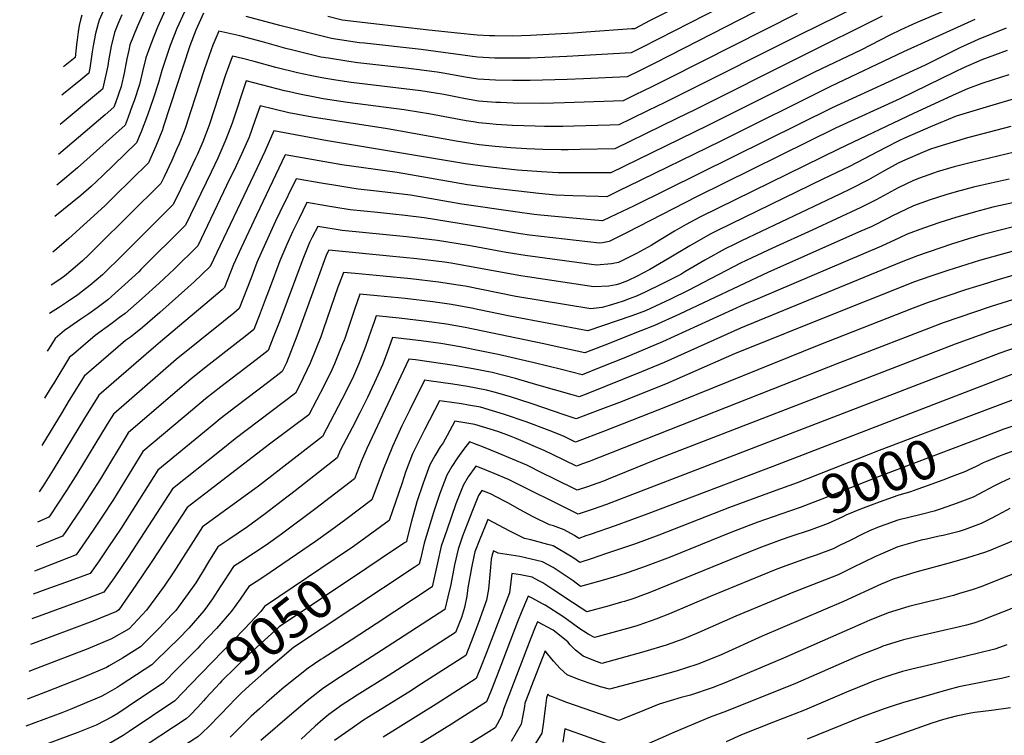
# Model space of a CAD drawing. Units: inches. Extents: x 2630602 to 2636178, y 1501658 to 1506872.
# Drawn here: x 2630757 to 2631478, y 1503464 to 1503988 of the extents above; entities that cross this region are included whole.
import ezdxf
from ezdxf.enums import TextEntityAlignment as Align

# ---------------------------------------------------------------- set-up
doc = ezdxf.new("R2010")
doc.units = ezdxf.units.IN
doc.header["$MEASUREMENT"] = 0
doc.layers.add('tile_2737_05_contour_10ft', color=222, linetype='Continuous')
doc.styles.add('Arial', font='arial.ttf')

msp = doc.modelspace()

# ---------------------------------------------------------------- linework, layer by layer
at = {"layer": 'tile_2737_05_contour_10ft'}
for p, q in [((2630769.08, 1503512.98, 9100), (2630763.47, 1503510.84, 9100)), ((2630875.21, 1503515.81, 9070), (2630872.51, 1503513.08, 9070))]:
    msp.add_line(p, q, dxfattribs=at)
for points, elevation in [([(2631474.99, 1504012.13), (2631415.17, 1503986.61), (2631410.81, 1503984.7), (2631402.24, 1503980.84), (2631394.1, 1503976.8), (2631372.98, 1503966.04), (2631339.03, 1503949.92), (2631260.78, 1503910.76), (2631199.33, 1503880.75), (2631189.71, 1503876.12), (2631183.26, 1503876.08), (2631164.73, 1503876), (2631153.86, 1503876.05), (2631151.25, 1503876.16), (2631138.89, 1503876.81), (2631121.37, 1503878.02), (2631114.9, 1503878.7), (2631101.92, 1503880.16), (2631094.07, 1503881.13), (2631083.39, 1503882.64), (2630980.83, 1503899.8), (2630942.93, 1503906.86), (2630936.27, 1503891.72), (2630930.59, 1503879.72), (2630896.24, 1503807.36), (2630884.2, 1503796.01), (2630879.95, 1503792.08), (2630859.27, 1503773.72), (2630846.6, 1503762.74), (2630837.77, 1503755.78), (2630834.19, 1503753.14), (2630804.03, 1503727.07), (2630792.35, 1503708.22), (2630787.76, 1503700.78), (2630772.96, 1503676.26)], 9180), ([(2631383.93, 1504004.68), (2631327.71, 1503977), (2631241.63, 1503933.7), (2631229.37, 1503927.67), (2631217.07, 1503921.68), (2631204.76, 1503915.69), (2631195.68, 1503911.28), (2631189.09, 1503911.08), (2631162.55, 1503910.32), (2631154.58, 1503910.1), (2631141.06, 1503910.03), (2631134.43, 1503910.15), (2631117.67, 1503910.73), (2631105.75, 1503911.44), (2631101.22, 1503911.83), (2631093, 1503912.62), (2631088.81, 1503913.31), (2631083.69, 1503914.2), (2631056.33, 1503919.18), (2631050.32, 1503920.19), (2631038.25, 1503922.16), (2630996.85, 1503927.5), (2630978.92, 1503930.36), (2630973.01, 1503931.46), (2630961.65, 1503933.62), (2630954.34, 1503935.32), (2630950.61, 1503936.21), (2630922.72, 1503943.36), (2630912.27, 1503912.55), (2630907.8, 1503900.46), (2630901.84, 1503886.87), (2630896.98, 1503876.5), (2630878.16, 1503837.76), (2630845.57, 1503805.16), (2630843.93, 1503803.52), (2630833.76, 1503794.15), (2630826.67, 1503787.86), (2630821.19, 1503783.09), (2630813.51, 1503777.19), (2630807.27, 1503772.82), (2630801.41, 1503768.9), (2630793.37, 1503763.25), (2630789.6, 1503760.57), (2630782.61, 1503754.79), (2630778.27, 1503747.54), (2630776.92, 1503745.29)], 9200), ([(2631293.2, 1504009.44), (2631212.94, 1503968.09), (2631204.64, 1503964.02), (2631157.55, 1503961.25), (2631130.55, 1503960.15), (2631117.62, 1503959.95), (2631104.89, 1503960.12), (2631092.15, 1503960.79), (2631050.87, 1503966.34), (2631009.28, 1503970.93), (2631005.71, 1503971.36), (2630988.11, 1503973.95), (2630985.21, 1503974.41), (2630947.37, 1503984.02), (2630922.62, 1503990.64)], 9230), ([(2631254.07, 1504005.66), (2631218.66, 1503987.53), (2631207.03, 1503981.57), (2631205.05, 1503981.43), (2631171.8, 1503979.06), (2631162.38, 1503978.43), (2631130.88, 1503976.67), (2631117.79, 1503976.27), (2631104.7, 1503976.34), (2631100.75, 1503976.5), (2631091.86, 1503976.92), (2631077.44, 1503978.27), (2631056.44, 1503980.45), (2631013.94, 1503985.34), (2630993.06, 1503988), (2630982.37, 1503990.54)], 9240), ([(2631304.89, 1503998.79), (2631222.5, 1503956.63), (2631210.22, 1503950.62), (2631201.65, 1503946.44), (2631169.66, 1503944.85), (2631157.75, 1503944.36), (2631130.63, 1503943.6), (2631117.91, 1503943.63), (2631105.17, 1503943.9), (2631092.43, 1503944.69), (2631087.72, 1503945.44), (2631083.12, 1503946.22), (2631073.8, 1503947.97), (2631066.82, 1503949.17), (2631062.56, 1503949.87), (2631045.51, 1503952), (2631039.48, 1503952.74), (2631004.41, 1503956.73), (2630997.76, 1503957.6), (2630983.05, 1503959.96), (2630977.42, 1503960.91), (2630956.72, 1503965.91), (2630951.77, 1503967.11), (2630934.61, 1503971.91), (2630918.04, 1503976.33), (2630902.51, 1503979.86), (2630898.3, 1503969.54), (2630896.98, 1503966.06), (2630891.91, 1503951.45), (2630882.17, 1503921.5), (2630878.2, 1503909.3), (2630877.21, 1503906.69), (2630873.51, 1503897.18), (2630871.69, 1503893.15), (2630868.1, 1503885.2), (2630862.52, 1503873.21), (2630860.12, 1503868.15), (2630813.75, 1503822.23), (2630807.62, 1503816.18), (2630802.79, 1503811.68), (2630795.71, 1503805.5), (2630789.47, 1503800.35), (2630787.21, 1503798.65), (2630782.47, 1503795.47), (2630779.69, 1503793.65)], 9220), ([(2630848.72, 1503996.24), (2630842.71, 1503982.96), (2630837.52, 1503969.74), (2630836.6, 1503965.92), (2630835.13, 1503959.57), (2630833.17, 1503949.06), (2630831.08, 1503939.41), (2630826.89, 1503927.37), (2630825.72, 1503924.17), (2630819.28, 1503918.66), (2630794.96, 1503897.81), (2630785.19, 1503889.54)], 9260), ([(2630819.6, 1503998.51), (2630814.9, 1503988.01), (2630814.09, 1503985.55), (2630812.16, 1503978.14), (2630810.43, 1503969.19), (2630809.69, 1503964.69), (2630808.87, 1503957.95), (2630808.14, 1503952.79), (2630807.45, 1503948.96), (2630801.45, 1503944.08), (2630787.68, 1503932.89)], 9280), ([(2631388.54, 1503990.78), (2631328.7, 1503961.1), (2631251.21, 1503922.23), (2631238.06, 1503915.74), (2631226.65, 1503910.19), (2631192.7, 1503893.7), (2631166.99, 1503893.15), (2631158.39, 1503892.98), (2631153.46, 1503892.98), (2631139.96, 1503893.25), (2631128.28, 1503893.75), (2631116.61, 1503894.47), (2631104.95, 1503895.4), (2631093.29, 1503896.64), (2631076.47, 1503899.24), (2631026.07, 1503908.28), (2630971.07, 1503916.77), (2630953.8, 1503920.02), (2630942.77, 1503922.63), (2630932.82, 1503925.11), (2630929.03, 1503914.16), (2630924.7, 1503902.08), (2630919.33, 1503890.1), (2630913.75, 1503878.11), (2630910.77, 1503871.83), (2630887.19, 1503822.56), (2630869.89, 1503805.58), (2630858.87, 1503795.16), (2630846.51, 1503783.94), (2630833.87, 1503772.93), (2630829.94, 1503769.97), (2630823.55, 1503765.22), (2630812.08, 1503756.83), (2630796.09, 1503743.29), (2630793.32, 1503740.93), (2630781.69, 1503722.01), (2630779.13, 1503717.84), (2630774.95, 1503710.98)], 9190), ([(2631326.35, 1503992.86), (2631232.06, 1503945.17), (2631219.79, 1503939.15), (2631207.49, 1503933.15), (2631198.67, 1503928.86), (2631191.66, 1503928.57), (2631155.7, 1503927.25), (2631139.8, 1503926.96), (2631118.2, 1503927.18), (2631108.99, 1503927.51), (2631105.46, 1503927.68), (2631092.72, 1503928.64), (2631083.4, 1503930.27), (2631067.53, 1503933.39), (2631061.38, 1503934.4), (2631050.47, 1503936.09), (2630999.44, 1503942.29), (2630988.21, 1503943.92), (2630977.96, 1503945.68), (2630969.52, 1503947.25), (2630960.18, 1503949.31), (2630944.38, 1503953.3), (2630928.42, 1503957.59), (2630919.82, 1503959.79), (2630912.61, 1503961.61), (2630911.68, 1503959.16), (2630907.33, 1503947.08), (2630899.46, 1503922.99), (2630895.41, 1503910.94), (2630890.82, 1503898.84), (2630886.88, 1503889.82), (2630885.55, 1503886.87), (2630879.82, 1503874.86), (2630869.14, 1503852.96), (2630829.99, 1503813.77), (2630820.13, 1503804.03), (2630817.26, 1503801.41), (2630808.18, 1503793.51), (2630802.76, 1503789.28), (2630799.23, 1503786.63), (2630790.9, 1503780.96), (2630785.82, 1503777.58), (2630778.5, 1503772.94)], 9210), ([(2630891.27, 1503992.93), (2630885.7, 1503980.59), (2630881.47, 1503969.06), (2630862.11, 1503910.19), (2630861.22, 1503907.67), (2630856.4, 1503895.54), (2630851.09, 1503883.35), (2630826.27, 1503858.92), (2630818.97, 1503851.86), (2630792.82, 1503828.01), (2630784, 1503820.35), (2630781.09, 1503817.98)], 9230), ([(2630877.4, 1503994.01), (2630871.78, 1503981.68), (2630867.05, 1503969.28), (2630862.71, 1503956.84), (2630860.8, 1503950.93), (2630858.41, 1503942.29), (2630854.44, 1503930.27), (2630850.24, 1503918.22), (2630845.65, 1503906.13), (2630842.27, 1503897.98), (2630817.32, 1503873.82), (2630808.96, 1503865.95), (2630801.44, 1503859.47), (2630782.58, 1503843.95)], 9240), ([(2630863.19, 1503995.12), (2630857.56, 1503982.79), (2630852.75, 1503970.39), (2630849.13, 1503960.35), (2630846.6, 1503950.31), (2630844.5, 1503940.82), (2630840.53, 1503928.8), (2630839.23, 1503925.13), (2630836.18, 1503916.74), (2630833.99, 1503911.08), (2630799.12, 1503879.8), (2630789.89, 1503871.95), (2630783.91, 1503867.13)], 9250), ([(2630831.62, 1503991.92), (2630828.55, 1503985.05), (2630826.12, 1503978.95), (2630823.63, 1503968.87), (2630821.85, 1503958.22), (2630821.22, 1503954.35), (2630817.69, 1503938), (2630817.44, 1503937.27), (2630815.99, 1503936.06), (2630786.45, 1503911.57)], 9270), ([(2630802.33, 1503991.6), (2630801.21, 1503988.04), (2630800.22, 1503983.93), (2630799.45, 1503979.44), (2630798.76, 1503973.5), (2630798.45, 1503969.97), (2630798.17, 1503967.5), (2630797.38, 1503960.57), (2630788.87, 1503953.69)], 9290), ([(2631479.45, 1503981.96), (2631458.92, 1503973.77), (2631445.5, 1503967.71), (2631432.17, 1503961.13), (2631419.95, 1503955.04), (2631351.85, 1503923.65), (2631206.3, 1503851.66), (2631193.96, 1503845.71), (2631183.75, 1503840.95), (2631177.9, 1503841.31), (2631138.18, 1503845.02), (2631133.55, 1503845.5), (2631119.57, 1503847.49), (2631080.53, 1503853.2), (2631062.56, 1503856.28), (2631043.08, 1503859.59), (2631020.21, 1503862.44), (2631004.76, 1503864.16), (2630998.53, 1503865.14), (2630986.89, 1503866.97), (2630978.93, 1503868.3), (2630959.2, 1503871.76), (2630947.3, 1503847.2), (2630944.14, 1503840.67), (2630935.7, 1503822.3), (2630930.42, 1503810.32), (2630925.93, 1503798.44), (2630917.5, 1503776.68), (2630913.49, 1503773.32), (2630905.98, 1503767.2), (2630871.45, 1503739.29), (2630859.97, 1503729.41), (2630825.46, 1503699.35), (2630820.85, 1503691.89), (2630798.56, 1503655.27), (2630791.12, 1503643.4), (2630784.33, 1503633.24), (2630779.23, 1503625.61), (2630777.95, 1503623.73), (2630769.75, 1503620.21)], 9160), ([(2631456.46, 1503988.4), (2631404.1, 1503964.76), (2631350.76, 1503939.38), (2631270.32, 1503899.32), (2631202.2, 1503865.93), (2631196.64, 1503863.24), (2631186.73, 1503858.53), (2631180.62, 1503858.67), (2631161.89, 1503859.21), (2631149.5, 1503859.75), (2631136.91, 1503860.88), (2631105.05, 1503864.55), (2631084.73, 1503867.36), (2631033.13, 1503876.28), (2630992.8, 1503881.98), (2630951.23, 1503889.25), (2630930.13, 1503845.01), (2630918.85, 1503820.99), (2630913.45, 1503809), (2630906.87, 1503792.02), (2630905.08, 1503790.44), (2630895.51, 1503782.31), (2630859.84, 1503752.14), (2630856.38, 1503749.44), (2630849.33, 1503743.33), (2630814.75, 1503713.21), (2630804.27, 1503696.34), (2630781.33, 1503658.59), (2630773.95, 1503646.71), (2630771.01, 1503642.26)], 9170), ([(2631480.09, 1503965.58), (2631461.45, 1503958.73), (2631447.99, 1503952.91), (2631442.07, 1503950.08), (2631401.45, 1503930.2), (2631354.37, 1503908.7), (2631252.48, 1503858.51), (2631201.81, 1503832.25), (2631188.6, 1503825.74), (2631183.66, 1503824.84), (2631181.46, 1503824.6), (2631130.27, 1503830.44), (2631123.58, 1503831.46), (2631116.33, 1503832.61), (2631096.83, 1503836.07), (2631052.96, 1503843.02), (2631038.98, 1503844.72), (2631030.13, 1503845.8), (2631018.91, 1503846.92), (2630998.81, 1503849.05), (2630986.84, 1503850.95), (2630980.97, 1503851.91), (2630967.17, 1503854.28), (2630961.13, 1503842.18), (2630956.5, 1503832.82), (2630952.39, 1503823.6), (2630947.28, 1503811.63), (2630940.09, 1503792.48), (2630936.57, 1503783.08), (2630932.79, 1503773.32), (2630928.13, 1503761.34), (2630921.77, 1503756.21), (2630916.49, 1503752.03), (2630893.34, 1503733.99), (2630882.06, 1503724.96), (2630870.53, 1503715.13), (2630836.2, 1503685.54), (2630815.84, 1503651.95), (2630808.34, 1503640.09), (2630802.41, 1503631.19), (2630790.4, 1503613.42), (2630788.08, 1503610), (2630768.7, 1503601.96)], 9150), ([(2631481.21, 1503947.86), (2631469.17, 1503944.05), (2631461.48, 1503941.6), (2631450.94, 1503937.47), (2631442.72, 1503934), (2631411.47, 1503919.53), (2631356.89, 1503893.68), (2631255.35, 1503843.7), (2631251.2, 1503841.62), (2631244.99, 1503838.13), (2631236.27, 1503833.23), (2631223.09, 1503825.16), (2631219.2, 1503822.83), (2631208.61, 1503816.93), (2631195.45, 1503810.31), (2631190.33, 1503809.28), (2631179.32, 1503808.51), (2631127, 1503815.49), (2631113.1, 1503817.81), (2631085.38, 1503822.9), (2631062.83, 1503826.46), (2631039.98, 1503829.29), (2630992.84, 1503833.88), (2630975.13, 1503836.79), (2630971, 1503828.84), (2630968.96, 1503824.92), (2630964.06, 1503812.93), (2630947.23, 1503767.7), (2630942.48, 1503755.47), (2630938.77, 1503746), (2630930.02, 1503739.11), (2630904.15, 1503719.37), (2630892.79, 1503710.45), (2630883.33, 1503702.51), (2630847.01, 1503671.9), (2630825.49, 1503636.8), (2630817.48, 1503624.61), (2630811.08, 1503615.13), (2630804.64, 1503605.7), (2630798.2, 1503596.27), (2630767.68, 1503584.25)], 9140), ([(2631499.44, 1503934.38), (2631469.64, 1503925.7), (2631442.8, 1503917.54), (2631423.92, 1503909.78), (2631404.89, 1503901.38), (2631400.7, 1503899.4), (2631391.22, 1503894.51), (2631364.65, 1503880.79), (2631345.58, 1503871.65), (2631267.95, 1503833.79), (2631262.4, 1503831.05), (2631247.5, 1503822.64), (2631232.53, 1503813.43), (2631218.33, 1503805.23), (2631208.97, 1503800.39), (2631201.84, 1503797.01), (2631196.13, 1503794.76), (2631193.76, 1503794), (2631188.19, 1503793.15), (2631177.18, 1503792.42), (2631123.73, 1503800.49), (2631082.12, 1503808.24), (2631072.81, 1503809.81), (2631067.89, 1503810.58), (2631047.68, 1503813.1), (2631027.66, 1503815.05), (2630983.1, 1503819.3), (2630981.79, 1503816.78), (2630980.74, 1503814.23), (2630970.41, 1503786.03), (2630959.65, 1503756.34), (2630952.08, 1503736.91), (2630949.05, 1503730.44), (2630939.16, 1503722.9), (2630915.02, 1503704.69), (2630903.61, 1503695.83), (2630898.84, 1503691.93), (2630857.83, 1503658.25), (2630830.94, 1503615.67), (2630821.33, 1503601.23), (2630814.84, 1503591.86), (2630808.32, 1503582.54), (2630793.6, 1503577.05), (2630775.88, 1503570.86), (2630766.71, 1503567.33)], 9130), ([(2631482.8, 1503909.98), (2631450.92, 1503901.59), (2631432.48, 1503896.09), (2631424.02, 1503893.34), (2631418.12, 1503890.94), (2631405.66, 1503885.68), (2631400.31, 1503883.04), (2631391.05, 1503878.05), (2631388.69, 1503876.77), (2631378.46, 1503870.95), (2631365.64, 1503864.3), (2631357.44, 1503860.53), (2631285.5, 1503826.24), (2631280.55, 1503823.87), (2631273.6, 1503820.49), (2631258.63, 1503812.15), (2631244.01, 1503803.47), (2631240.91, 1503801.66), (2631226.8, 1503794.43), (2631215.51, 1503788.96), (2631208.64, 1503785.75), (2631203.27, 1503783.67), (2631198.76, 1503782.02), (2631194.17, 1503780.63), (2631188.5, 1503778.94), (2631183.4, 1503777.45), (2631177.16, 1503776.55), (2631175.04, 1503776.33), (2631120.14, 1503785.51), (2631083.03, 1503792.91), (2631077.85, 1503793.84), (2631063.58, 1503796.03), (2631043.35, 1503798.47), (2631022.98, 1503800.45), (2631002.56, 1503802.27), (2630993.99, 1503802.99), (2630990.78, 1503794.84), (2630989.79, 1503792.19), (2630979.39, 1503761.82), (2630977.29, 1503755.94), (2630969.53, 1503736.51), (2630961.88, 1503720.7), (2630958.84, 1503714.58), (2630914.65, 1503681.29), (2630903.01, 1503672.03), (2630868.64, 1503644.61), (2630836.29, 1503594.56), (2630825.99, 1503579.35), (2630818.44, 1503568.81), (2630803.81, 1503563.2), (2630765.68, 1503549.36)], 9120), ([(2631491.53, 1503892.74), (2631455, 1503883.81), (2631441.26, 1503880.36), (2631428.83, 1503876.76), (2631426.05, 1503875.83), (2631415.82, 1503872.2), (2631411.55, 1503870.34), (2631400.17, 1503864.95), (2631384.21, 1503856.34), (2631373, 1503850.54), (2631337.17, 1503834.06), (2631308.24, 1503820.9), (2631293.14, 1503813.86), (2631284.84, 1503809.89), (2631246.83, 1503790.2), (2631233.34, 1503783.6), (2631215.11, 1503775.03), (2631205.22, 1503771.32), (2631172.9, 1503760.23), (2631115.83, 1503770.97), (2631093.39, 1503775.78), (2631087.75, 1503776.9), (2631072.96, 1503779.48), (2631059.29, 1503781.55), (2631039.04, 1503783.93), (2631018.68, 1503785.96), (2631005.96, 1503787.12), (2631001.97, 1503776.03), (2630995.1, 1503755.53), (2630994.31, 1503753.46), (2630993.3, 1503750.89), (2630987.37, 1503736.1), (2630985.35, 1503731.81), (2630979.76, 1503720.29), (2630968.63, 1503698.71), (2630940.59, 1503677.94), (2630891.98, 1503640.63), (2630879.46, 1503630.97), (2630853.5, 1503591.25), (2630841.78, 1503574.03), (2630829.24, 1503556), (2630828.44, 1503555.12), (2630827.62, 1503554.65), (2630810.26, 1503547.6), (2630764.61, 1503530.61)], 9110), ([(2631481.61, 1503871.43), (2631468.47, 1503868.57), (2631455.52, 1503865.6), (2631442.81, 1503862.21), (2631435.15, 1503859.89), (2631423.71, 1503856.29), (2631411.36, 1503851.81), (2631406.35, 1503849.43), (2631395.63, 1503844.22), (2631393.41, 1503843.01), (2631380.47, 1503836.58), (2631373, 1503833.27), (2631305.23, 1503803.36), (2631239.97, 1503772.62), (2631221.62, 1503764.24), (2631211.84, 1503760.35), (2631185.39, 1503749.86), (2631170.77, 1503744.14), (2631148.17, 1503749.11), (2631140.63, 1503750.81), (2631083.13, 1503762.66), (2631069.32, 1503765.07), (2631055.03, 1503767.18), (2631034.77, 1503769.53), (2631017.93, 1503771.24), (2631016.33, 1503766.82), (2631013.94, 1503760.17), (2631012.3, 1503755.14), (2631010.08, 1503748.92), (2631005.91, 1503738.07), (2631004.99, 1503735.7), (2631001.13, 1503727.09), (2630995.6, 1503715.6), (2630978.43, 1503682.85), (2630931.61, 1503646.62), (2630929.07, 1503644.67), (2630890.6, 1503616.75), (2630869.63, 1503583.75), (2630862.49, 1503573.17), (2630849.71, 1503555.76), (2630836.82, 1503541.94), (2630824.04, 1503534.56), (2630806.64, 1503527.29), (2630769.08, 1503512.98)], 9100), ([(2631547.93, 1503852.54), (2631462.56, 1503830.79), (2631451.86, 1503827.71), (2631439.32, 1503823.81), (2631414.36, 1503815.24), (2631402.35, 1503810.72), (2631284.64, 1503762.29), (2631228.8, 1503737.13), (2631212.14, 1503730.16), (2631171.67, 1503714.02), (2631166.49, 1503711.96), (2631161.39, 1503713.36), (2631135.48, 1503720.63), (2631119.87, 1503725.27), (2631102.86, 1503729.75), (2631089, 1503732.49), (2631075.03, 1503734.91), (2631046.66, 1503738.94), (2631041.87, 1503739.5), (2631011, 1503674.1), (2631007.22, 1503665.17), (2631001.94, 1503651.86), (2630973.71, 1503630.17), (2630948.59, 1503611.34), (2630937.19, 1503603.32), (2630918.67, 1503591.12), (2630913.29, 1503587.56), (2630907.02, 1503577.95), (2630903.69, 1503572.68), (2630897.91, 1503563.97), (2630894.3, 1503558.95), (2630891.6, 1503555.27), (2630880.73, 1503542.58), (2630878.93, 1503540.67), (2630875.03, 1503536.63), (2630870.58, 1503532.16), (2630868.28, 1503529.92), (2630853.59, 1503515.59), (2630831.13, 1503500.94), (2630828.22, 1503499.07), (2630819.61, 1503494.09), (2630816.52, 1503492.46), (2630793.64, 1503482.79), (2630787.51, 1503480.39), (2630761.17, 1503470.71)], 9080), ([(2631492.16, 1503855.86), (2631469.6, 1503850.85), (2631464.18, 1503849.52), (2631456.86, 1503847.58), (2631442.53, 1503843.32), (2631430.7, 1503839.58), (2631418.81, 1503835.56), (2631406.83, 1503831.13), (2631401.22, 1503828.41), (2631388.1, 1503822.31), (2631297.46, 1503783.66), (2631287.48, 1503779.5), (2631227.72, 1503752.33), (2631199.37, 1503740.35), (2631183.26, 1503733.82), (2631168.63, 1503728.05), (2631153.63, 1503731.91), (2631133.47, 1503736.81), (2631107.32, 1503743.08), (2631093.71, 1503745.74), (2631079.33, 1503748.51), (2631065.12, 1503750.91), (2631050.81, 1503752.94), (2631029.9, 1503755.37), (2631025.81, 1503744.42), (2631022.41, 1503735.3), (2631016.6, 1503722.47), (2631011.59, 1503711.53), (2631006, 1503700.13), (2631000.21, 1503689.24), (2630991.44, 1503672.67), (2630989.19, 1503667.17), (2630958.53, 1503643.14), (2630949.33, 1503635.93), (2630936.5, 1503626.16), (2630923.57, 1503616.84), (2630909.82, 1503607.52), (2630901.94, 1503602.15), (2630897.43, 1503594.92), (2630895.83, 1503592.34), (2630890.43, 1503583.31), (2630885.7, 1503575.74), (2630883.43, 1503572.24), (2630871.02, 1503555.51), (2630867.99, 1503552.19), (2630859.23, 1503542.84), (2630845.21, 1503528.77), (2630832.06, 1503520.57), (2630822.32, 1503514.8), (2630820.3, 1503513.62), (2630802.88, 1503506.24), (2630775.63, 1503495.69)], 9090), ([(2631556.84, 1503838.58), (2631459.9, 1503811.72), (2631436.62, 1503804.5), (2631424.04, 1503800.31), (2631411.43, 1503795.85), (2631400.01, 1503791.39), (2631355.68, 1503773.73), (2631280.35, 1503743.48), (2631229.91, 1503721.31), (2631213.24, 1503714.53), (2631197.98, 1503708.59), (2631179.85, 1503701.73), (2631164.35, 1503695.87), (2631155.48, 1503698.65), (2631132.21, 1503706.8), (2631115.46, 1503712.09), (2631104.21, 1503715.3), (2631098.56, 1503716.91), (2631084.65, 1503719.51), (2631074.07, 1503721.23), (2631056.53, 1503723.79), (2631053.22, 1503724.19), (2631042.55, 1503702.53), (2631038.68, 1503694.63), (2631036.77, 1503690.65), (2631029.77, 1503675.48), (2631026.05, 1503666.55), (2631023.02, 1503658.74), (2631014.7, 1503636.55), (2630995.53, 1503622.13), (2630984.6, 1503613.98), (2630973.43, 1503605.88), (2630940.31, 1503583.15), (2630932.64, 1503578.17), (2630924.64, 1503572.96), (2630918.13, 1503563.74), (2630911.86, 1503555.03), (2630900.81, 1503542.35), (2630888.92, 1503529.68), (2630887.1, 1503527.83), (2630875.21, 1503515.81)], 9070), ([(2631567.44, 1503825.3), (2631472.6, 1503797.33), (2631465.6, 1503795.27), (2631449.61, 1503790.31), (2631422.2, 1503781.02), (2631411.11, 1503776.88), (2631342.09, 1503749.88), (2631231.07, 1503704.89), (2631185.59, 1503687.04), (2631163.92, 1503678.82), (2631155.04, 1503683.08), (2631144.56, 1503687.29), (2631127.78, 1503693.58), (2631111.75, 1503699.05), (2631094.33, 1503704.29), (2631085.38, 1503705.87), (2631080.36, 1503706.71), (2631066.31, 1503708.86), (2631064.32, 1503709.13), (2631053.34, 1503687.88), (2631044.5, 1503670.25), (2631039.4, 1503656.83), (2631037.01, 1503649.05), (2631027.45, 1503621.24), (2631014.69, 1503611.98), (2630999.49, 1503601.14)], 9060), ([(2631567.78, 1503809.16), (2631468.29, 1503778.19), (2631433.29, 1503766.13), (2631357.26, 1503736.96), (2631173.8, 1503664.54), (2631168.94, 1503662.76), (2631164.54, 1503661.19), (2631147.12, 1503669.59), (2631141.49, 1503672.41), (2631120.52, 1503681.32), (2631115.44, 1503683.46), (2631106.9, 1503686.5), (2631090.12, 1503691.7), (2631075.41, 1503694.07), (2631069.8, 1503683.6), (2631066.99, 1503678.2), (2631064.84, 1503675.21), (2631060.92, 1503668.79), (2631057.26, 1503662.21), (2631052.24, 1503648.74), (2631047.74, 1503634.95), (2631043.75, 1503620.83), (2631040.43, 1503607.56), (2631039.97, 1503605.85), (2631039.01, 1503605.21), (2631031.21, 1503600.03), (2631011, 1503586.48)], 9050), ([(2631557.13, 1503789.71), (2631468.33, 1503760.15), (2631442.09, 1503750.47), (2631221.94, 1503665.54), (2631187.84, 1503651.62), (2631184.47, 1503650.27), (2631180.27, 1503648.62), (2631175.39, 1503646.88), (2631173.39, 1503646.23), (2631165.15, 1503643.56), (2631147.73, 1503652.07), (2631140.13, 1503655.9), (2631128.16, 1503661.9), (2631107.14, 1503670.77), (2631096.41, 1503675.03), (2631086.25, 1503678.91), (2631081.81, 1503673.4), (2631077.5, 1503667.23), (2631073.34, 1503660.97), (2631069.56, 1503654.46), (2631064.42, 1503641.07), (2631059.86, 1503627.3), (2631053.12, 1503604.65), (2631050.24, 1503593.04), (2631049.37, 1503589.32), (2631045.73, 1503586.93), (2630999.95, 1503556.55)], 9040), ([(2631533.28, 1503764.3), (2631474.75, 1503743.91), (2631186.61, 1503633.02), (2631181.73, 1503631.3), (2631176.82, 1503629.64), (2631165.76, 1503625.93), (2631163.84, 1503627.03), (2631114.9, 1503651.45), (2631104.26, 1503655.78), (2631093.56, 1503660.07), (2631090.78, 1503661.15), (2631085.34, 1503653.4), (2631081.46, 1503646.96), (2631076.18, 1503633.65), (2631069.54, 1503614.32), (2631065.56, 1503602.55), (2631062.9, 1503590.46), (2631060.29, 1503579.25), (2631058.76, 1503572.8), (2631017.84, 1503545.74), (2630999.65, 1503533.75), (2630979.02, 1503520.61), (2630977.34, 1503519.5), (2630967.96, 1503513.21), (2630951.44, 1503499.89), (2630948.83, 1503497.75), (2630937.54, 1503488.03), (2630932.46, 1503483.46), (2630926.38, 1503477.98), (2630916.8, 1503468.54), (2630911.01, 1503462.75)], 9030), ([(2631494.32, 1503732.48), (2631308.33, 1503660.9), (2631216.76, 1503626.25), (2631192.93, 1503617.46), (2631174.62, 1503611.06), (2631171.55, 1503610.02), (2631166.38, 1503608.29), (2631163.23, 1503610.31), (2631155.48, 1503614.59), (2631147.73, 1503617.38), (2631144.74, 1503618.18), (2631132.97, 1503624.16), (2631123.38, 1503629.13), (2631114.27, 1503634.26), (2631111.9, 1503635.59), (2631101.52, 1503640.9), (2631095.31, 1503643.4), (2631092.91, 1503639.74), (2631088.45, 1503628.67), (2631084.52, 1503618.65), (2631081.21, 1503609.9), (2631077.83, 1503600.48), (2631075.3, 1503588.81), (2631072.51, 1503574.51), (2631070.42, 1503565.45), (2631068.15, 1503556.27), (2631021.79, 1503526.12), (2630988.33, 1503504.75), (2630978.56, 1503498.11), (2630967.35, 1503489.18), (2630955.96, 1503479.71), (2630933.4, 1503460.24)], 9020), ([(2631522.03, 1503723.94), (2631452.1, 1503697.49)], 9010), ([(2631452.1, 1503697.49), (2631386.37, 1503672.63), (2631326.25, 1503649.01), (2631308.02, 1503642.39)], 9010), ([(2631494.2, 1503693.88), (2631477.66, 1503688.23), (2631458.51, 1503680.99)], 9000), ([(2631458.51, 1503680.99), (2631386.37, 1503653.68), (2631344.38, 1503636.97), (2631328.38, 1503631), (2631314.35, 1503626.09)], 9000), ([(2631488.75, 1503673.86), (2631477.66, 1503669.82), (2631474.97, 1503668.78), (2631464.87, 1503664.6)], 8990), ([(2631464.87, 1503664.6), (2631462.44, 1503663.59), (2631457.49, 1503660.97), (2631452.03, 1503658.39), (2631449.48, 1503657.19), (2631447.52, 1503656.44), (2631437.9, 1503652.8), (2631434.88, 1503651.68), (2631422.11, 1503647.03), (2631414.63, 1503644.35), (2631409.28, 1503642.43), (2631400.01, 1503639.78), (2631386.37, 1503634.9), (2631372.73, 1503629.67), (2631361.98, 1503625.29), (2631359.7, 1503624.14), (2631348.85, 1503619.14), (2631336.59, 1503614.62), (2631320.88, 1503609.28)], 8990), ([(2631481.97, 1503652.19), (2631475.66, 1503649.32), (2631470.88, 1503646.85), (2631466.56, 1503644.63), (2631463.03, 1503642.56), (2631455.1, 1503638.5), (2631443.5, 1503634.18), (2631431.85, 1503629.99), (2631426.67, 1503628.17), (2631417.15, 1503625.84), (2631400.01, 1503621.5), (2631391.16, 1503618.42), (2631386.37, 1503616.67), (2631379.29, 1503613.79), (2631374.1, 1503611.26), (2631365.08, 1503606.77), (2631357.81, 1503603.18), (2631352.54, 1503600.59), (2631340.28, 1503596.04), (2631334.36, 1503594.05), (2631318.01, 1503588.26), (2631310.2, 1503585.18), (2631262.56, 1503565.68), (2631232.8, 1503553.08), (2631222.66, 1503549.09), (2631210.16, 1503544.68), (2631208.08, 1503544.05), (2631201.93, 1503542.18), (2631193.87, 1503539.93), (2631177.71, 1503535.54), (2631173.2, 1503538.12), (2631166.3, 1503542.57), (2631160.72, 1503546.61), (2631154.65, 1503551.11), (2631141.56, 1503559.23), (2631139.8, 1503560.21), (2631132.14, 1503564.43), (2631129.19, 1503565.95), (2631127.91, 1503562.95), (2631124.62, 1503555), (2631121.44, 1503547.03), (2631106.1, 1503506.79), (2631102.15, 1503496.94), (2631098.7, 1503488.64), (2631079.9, 1503476.46), (2631073.01, 1503472.09), (2631034.48, 1503448.21)], 8980), ([(2631308.02, 1503642.39), (2631276.58, 1503630.97), (2631224.88, 1503610.55), (2631207.87, 1503604.38), (2631186.56, 1503597.07), (2631175.24, 1503593.29), (2631166.99, 1503590.66), (2631162.65, 1503593.65), (2631156.59, 1503597.42), (2631151.08, 1503600.62), (2631147.49, 1503602.69), (2631143.55, 1503603.84), (2631131.23, 1503607.16), (2631126.45, 1503608.1), (2631115.7, 1503613.54), (2631099.65, 1503622.18), (2631097.58, 1503617.13), (2631093.81, 1503607.78), (2631090.13, 1503598.4), (2631089.64, 1503596.17), (2631087.7, 1503586.72), (2631084.93, 1503572.06), (2631084.29, 1503566.01), (2631082.65, 1503557.68), (2631080.25, 1503550.35), (2631076.02, 1503539.41), (2631040.28, 1503516.28), (2631026.7, 1503507.57), (2631004.04, 1503493.48), (2630995.7, 1503488.04), (2630993, 1503486.21), (2630983.2, 1503479.21), (2630978.8, 1503475.51), (2630973.1, 1503470.68), (2630962.97, 1503461.29)], 9010), ([(2631482, 1503630.04), (2631476.75, 1503627.33), (2631472.03, 1503624.88), (2631468.86, 1503623.18), (2631460.92, 1503619.18), (2631449.31, 1503614.87), (2631444.81, 1503613.28), (2631433.12, 1503610.37), (2631430.17, 1503609.79), (2631421.08, 1503607.75), (2631417.15, 1503606.85), (2631400.01, 1503601.97), (2631398.16, 1503601.27), (2631388.72, 1503597.27), (2631383.21, 1503594.74), (2631367.11, 1503586.82), (2631356.31, 1503581.59), (2631323.03, 1503568.61), (2631281.24, 1503551.35), (2631254.2, 1503539.22), (2631243.11, 1503534.66), (2631230.31, 1503529.96), (2631213.96, 1503525.27), (2631183.25, 1503516.68), (2631177.32, 1503518.75), (2631169.56, 1503522.06), (2631163.95, 1503526.31), (2631160.06, 1503530.29), (2631158.13, 1503532.4), (2631147.44, 1503540.9), (2631135.91, 1503547.2), (2631134.28, 1503543.21), (2631131.12, 1503535.23), (2631111.3, 1503483.69), (2631109.78, 1503478.05), (2631104.98, 1503469.37), (2631100.42, 1503466.42), (2631085.55, 1503457.16)], 8970), ([(2631314.35, 1503626.09), (2631297.48, 1503620.18), (2631277.66, 1503612.65), (2631233.13, 1503594.59), (2631214.78, 1503587.69), (2631203.06, 1503583.42), (2631194.12, 1503580.52), (2631185.15, 1503577.82), (2631167.61, 1503573.03), (2631162.12, 1503577.07), (2631154.85, 1503582.05), (2631147.44, 1503586.82), (2631139.71, 1503591.12), (2631131.42, 1503593.11), (2631122.98, 1503594.88), (2631119.8, 1503595.38), (2631107.13, 1503597.45), (2631103.89, 1503599.12), (2631102.75, 1503596.27), (2631102.04, 1503593.01), (2631101.55, 1503587.24), (2631100.04, 1503571.16), (2631098.79, 1503562.95), (2631092.93, 1503546.58), (2631087.55, 1503532.55), (2631083.58, 1503522.49), (2631048.41, 1503499.88), (2631043.79, 1503496.91), (2631012.48, 1503477.54), (2631007.87, 1503474.53), (2631000.22, 1503469.22), (2630987.24, 1503460.19)], 9000), ([(2631506.75, 1503615.83), (2631466.95, 1503599.12), (2631463.57, 1503597.88), (2631450.9, 1503593.95), (2631439.3, 1503590.62), (2631431.16, 1503588.48), (2631413.18, 1503583.51), (2631396.66, 1503578.38), (2631392, 1503576.44), (2631387.74, 1503574.63), (2631360.18, 1503562.09), (2631300.49, 1503536.58), (2631270.51, 1503522.94), (2631265.16, 1503520.66), (2631253.42, 1503516.03), (2631252.72, 1503515.77), (2631237.64, 1503510.95), (2631221.93, 1503506.67), (2631188.78, 1503497.81), (2631182.14, 1503499.57), (2631173.82, 1503502.22), (2631165.63, 1503505.03), (2631157.74, 1503508.19), (2631152.61, 1503513), (2631147.81, 1503518.2), (2631143.27, 1503523.7), (2631141.68, 1503525.86), (2631131.14, 1503498.9), (2631129.87, 1503495.64), (2631126.74, 1503487.54), (2631126.48, 1503485.04), (2631125.34, 1503478.5), (2631124.01, 1503472.04), (2631116.79, 1503459.49)], 8960), ([(2631320.88, 1503609.28), (2631314.43, 1503607.09), (2631298.12, 1503601.11), (2631284.15, 1503595.48), (2631218.28, 1503568.57), (2631213.7, 1503566.88), (2631206.57, 1503564.25), (2631199.66, 1503562.1), (2631197.61, 1503561.47), (2631188.61, 1503558.96), (2631172.18, 1503554.41), (2631168.08, 1503557.03), (2631161.77, 1503561.18), (2631147.25, 1503570.88), (2631139.91, 1503575.62), (2631136.96, 1503577.2), (2631132.05, 1503579.73), (2631123.58, 1503581.44), (2631117.14, 1503582.56), (2631116.55, 1503576.55), (2631115.55, 1503568.43), (2631098.45, 1503523.94), (2631094.85, 1503514.74), (2631091.14, 1503505.56), (2631061.74, 1503486.75), (2631022.93, 1503462.71)], 8990), ([(2630999.49, 1503601.14), (2630998.43, 1503600.39), (2630935.98, 1503558.37), (2630933.26, 1503554.78), (2630921.44, 1503542.11), (2630881.87, 1503501.16)], 9060), ([(2631011, 1503586.48), (2630946.77, 1503543.4), (2630924.94, 1503523.44), (2630904.84, 1503503.87), (2630903.34, 1503502.31), (2630900.06, 1503498.8), (2630893.17, 1503491.19), (2630891.31, 1503489.14)], 9050), ([(2631501.2, 1503588.77), (2631460.79, 1503572.85), (2631455.05, 1503570.85), (2631445.19, 1503567.78), (2631440.69, 1503566.42), (2631429.17, 1503563.44), (2631423, 1503562.04), (2631408.01, 1503558.41), (2631392.85, 1503553.75), (2631383.95, 1503550.13), (2631379.43, 1503548.27), (2631372.83, 1503545.48), (2631316.33, 1503520.46), (2631274.09, 1503502.76), (2631263.87, 1503498.72), (2631248.1, 1503493.45), (2631241.39, 1503491.59), (2631225.07, 1503486.75), (2631214.33, 1503482.45), (2631198.1, 1503475.89), (2631195.63, 1503474.84), (2631157.64, 1503488.1), (2631153.19, 1503489.75), (2631147.1, 1503492.06), (2631144.79, 1503492.99), (2631143.61, 1503494.23), (2631142.51, 1503491.47), (2631141.92, 1503485.53), (2631140.2, 1503472.22), (2631139.12, 1503465.65), (2631131.54, 1503453.25)], 8950), ([(2631508.44, 1503566.77), (2631464.17, 1503549.22), (2631461.92, 1503548.4), (2631455.61, 1503546.26), (2631450.36, 1503544.74), (2631445.17, 1503543.36), (2631430.36, 1503539.95), (2631415.45, 1503536.66), (2631404.22, 1503533.92), (2631400.9, 1503532.91), (2631389.06, 1503529.21), (2631386.93, 1503528.38), (2631374.27, 1503523.39), (2631370.31, 1503521.76), (2631324.95, 1503501.94), (2631274.56, 1503481.77), (2631262.52, 1503477.39), (2631236.31, 1503466.34), (2631202.66, 1503451.33)], 8940), ([(2630999.95, 1503556.55), (2630957.36, 1503528.3), (2630935.49, 1503509.86), (2630927.21, 1503502.53), (2630919.52, 1503495.34), (2630913.63, 1503489.46), (2630910.94, 1503486.65)], 9040), ([(2631479.94, 1503530.29), (2631471.08, 1503527.18), (2631459.1, 1503524.16), (2631433.84, 1503517.96), (2631424.99, 1503515.99), (2631410.13, 1503512.53), (2631403.43, 1503510.66), (2631395.55, 1503508.36), (2631389.72, 1503506.36), (2631382.17, 1503503.59), (2631377.95, 1503501.97), (2631362.44, 1503495.5), (2631331.65, 1503482.52), (2631308.93, 1503473.57), (2631285.54, 1503464.34), (2631274.12, 1503459.14)], 8930), ([(2630872.51, 1503513.08), (2630861.97, 1503502.42), (2630836.22, 1503485), (2630828.53, 1503480.07), (2630824.39, 1503477.63), (2630812.78, 1503471.53), (2630799.29, 1503465.96), (2630784.26, 1503460.35), (2630760.06, 1503451.36)], 9070), ([(2631481.82, 1503507.18), (2631476.04, 1503505.7), (2631469.4, 1503504.34), (2631457.03, 1503501.92), (2631444.64, 1503499.4), (2631435.52, 1503497.06), (2631426.37, 1503494.48), (2631403.45, 1503487.88), (2631396.69, 1503485.69), (2631390.69, 1503483.65), (2631373.98, 1503477.5), (2631333.46, 1503461.15)], 8920), ([(2630881.87, 1503501.16), (2630870.35, 1503489.24), (2630836.97, 1503466.8), (2630832.45, 1503463.9), (2630820.7, 1503456.99), (2630809.04, 1503450.61), (2630795.54, 1503444.96), (2630768.85, 1503435.51), (2630763.09, 1503433.49), (2630758.97, 1503432.25)], 9060), ([(2630775.63, 1503495.69), (2630762.96, 1503490.78), (2630762.31, 1503490.54)], 9090), ([(2630910.94, 1503486.65), (2630902.94, 1503478.26), (2630895.77, 1503470.92), (2630890.15, 1503465.6), (2630887.11, 1503462.9), (2630837.1, 1503431.01), (2630813.37, 1503415.96), (2630807.85, 1503412.69), (2630801.63, 1503409.09), (2630793.98, 1503405.51), (2630790.35, 1503403.93), (2630784.27, 1503401.52), (2630780.36, 1503400.33), (2630773.44, 1503398.74), (2630764.94, 1503396.36), (2630756.72, 1503393.1)], 9040), ([(2630891.31, 1503489.14), (2630887.12, 1503484.52), (2630881.24, 1503478.52), (2630878.73, 1503476.07), (2630840.71, 1503451.23), (2630833.81, 1503446.8), (2630817.05, 1503436.52), (2630805.3, 1503429.66), (2630791.73, 1503423.64), (2630779.17, 1503418.93), (2630770.12, 1503416.52), (2630761.61, 1503414.19), (2630757.85, 1503412.77)], 9050), ([(2631482.48, 1503484.22), (2631468.67, 1503482.27), (2631456.41, 1503480.68), (2631453.5, 1503480.13), (2631442.64, 1503477.95), (2631433.51, 1503475.55), (2631424.89, 1503472.92), (2631376.82, 1503455.68)], 8910), ([(2631191.65, 1503456.01), (2631155.98, 1503468.72), (2631154.7, 1503459.06)], 8940)]:
    msp.add_lwpolyline(points, dxfattribs=dict(at, elevation=elevation))

# ---------------------------------------------------------------- texts
at = {"color": 18, "style": 'Arial'}
for s, rotation, p in [('9000', 21.21955, (2631386.37, 1503653.68)), ('9050', 38.14542, (2630946.77, 1503543.4))]:
    msp.add_text(s, height=28.8, rotation=rotation, dxfattribs=at).set_placement(p, align=Align.MIDDLE_CENTER)

doc.saveas('drawing.dxf')
